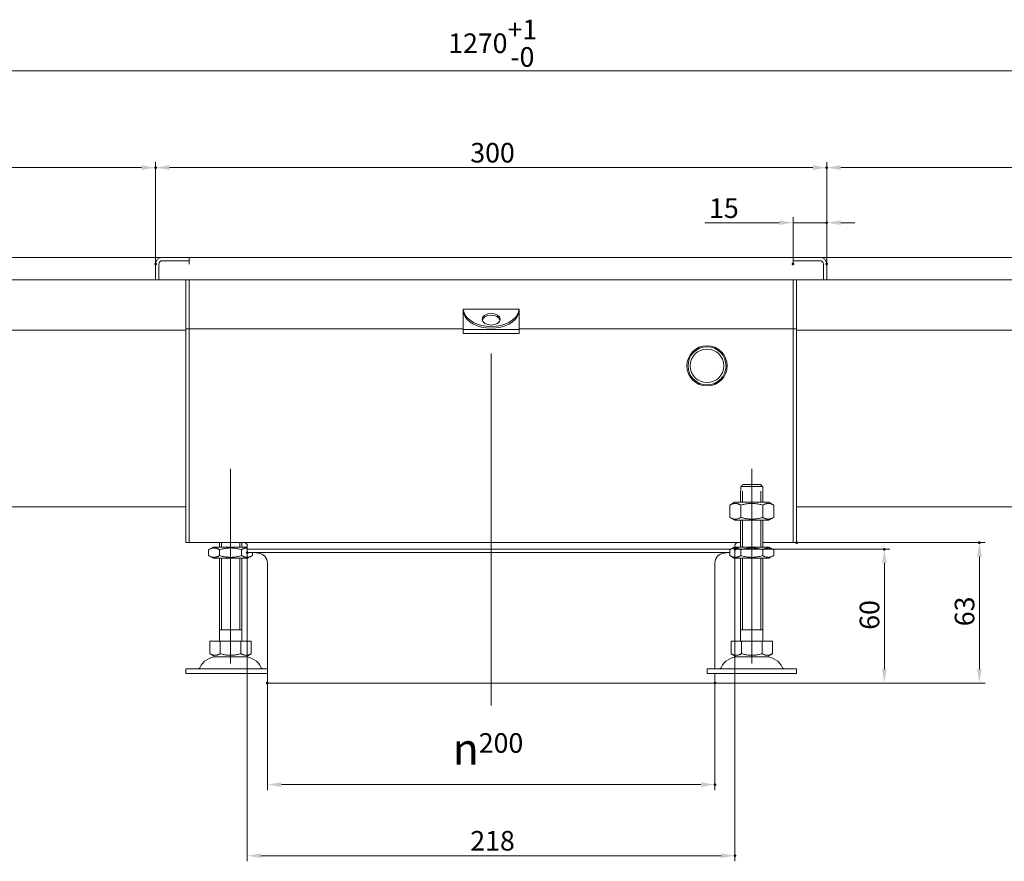
# Model space of a CAD drawing. Extents: x -101 to 30374, y -10540 to 11235.
# Drawn here: x 12115 to 12555, y -837 to -461 of the extents above; entities that cross this region are included whole.
import ezdxf

# ---------------------------------------------------------------- set-up
doc = ezdxf.new("R2010")
doc.units = 0
doc.header["$LTSCALE"] = 25
doc.linetypes.add('AUSGEZOGEN', pattern=[0])
doc.linetypes.add('STRICHPUNKT', pattern=[1, 0.5, -0.25, 0, -0.25])
for name, color, linetype, lineweight in [('ACO_DIMENSION', 3, 'AUSGEZOGEN', 9), ('ACO_MITTE', 1, 'STRICHPUNKT', 9), ('ACO_VISIBLE ( NOTE )', 7, 'CONTINUOUS', 15), ('AM_BOR', 7, 'CONTINUOUS', 50)]:
    doc.layers.add(name, color=color, linetype=linetype, lineweight=lineweight)
doc.styles.add('Text poznámky (ISO)', font='tahoma.ttf')
doc.dimstyles.new('Výchozí (ISO)', dxfattribs={"dimscale": 2.5, "dimtxt": 3.5, "dimasz": 2.5, "dimexe": 1, "dimexo": 0, "dimgap": 0.762, "dimtad": 1, "dimrnd": 1e-08, "dimtxsty": 'Text poznámky (ISO)', "dimcen": 0.09, "dimdle": 10, "dimclrd": 256, "dimclre": 256, "dimclrt": 256, "dimazin": 2, "dimtfac": 1.001486, "dimtmove": 0, "dimatfit": 3, "dimfxl": 1, "dimtolj": 1, "dimlwd": -1, "dimlwe": -1, "dimarcsym": 0})

# ---------------------------------------------------------------- blocks, each defined once
blk = doc.blocks.new('*D491')
at = {"layer": 'ACO_DIMENSION', "transparency": 16777216}
for p, q in [((11690.57, -567.48), (11690.57, -524.86)), ((11696.82, -527.36), (12169.32, -527.36)), ((12175.57, -570.48), (12175.57, -524.86))]:
    blk.add_line(p, q, dxfattribs=at)
for points in [[(11696.82, -526.32), (11696.82, -528.4), (11690.57, -527.36)], [(12169.32, -526.32), (12169.32, -528.4), (12175.57, -527.36)]]:
    blk.add_solid(points, dxfattribs=at)
at = {"layer": 'AM_BOR', "color": 0, "transparency": 16777216}
for p in [(12175.57, -527.36), (11690.57, -567.48), (12175.57, -570.48)]:
    blk.add_point(p, dxfattribs=at)
at = {"layer": 'ACO_DIMENSION', "transparency": 16777216, "insert": (11923.65, -516.31), "char_height": 8.75, "attachment_point": 1, "style": 'Text poznámky (ISO)'}
blk.add_mtext('\\A1;485', dxfattribs=at)
blk = doc.blocks.new('*D492')
at = {"layer": 'ACO_DIMENSION', "transparency": 16777216}
for p, q in [((12475.57, -570.48), (12475.57, -524.86)), ((12481.82, -527.36), (12954.32, -527.36)), ((12960.57, -567.48), (12960.57, -524.86))]:
    blk.add_line(p, q, dxfattribs=at)
for points in [[(12481.82, -526.32), (12481.82, -528.4), (12475.57, -527.36)], [(12954.32, -526.32), (12954.32, -528.4), (12960.57, -527.36)]]:
    blk.add_solid(points, dxfattribs=at)
at = {"layer": 'AM_BOR', "color": 0, "transparency": 16777216}
for p in [(12960.57, -527.36), (12960.57, -567.48), (12475.57, -570.48)]:
    blk.add_point(p, dxfattribs=at)
at = {"layer": 'ACO_DIMENSION', "transparency": 16777216, "insert": (12708.65, -516.31), "char_height": 8.75, "attachment_point": 1, "style": 'Text poznámky (ISO)'}
blk.add_mtext('\\A1;485', dxfattribs=at)
blk = doc.blocks.new('*D493')
at = {"layer": 'ACO_DIMENSION', "transparency": 16777216}
for p, q in [((11690.57, -567.48), (11690.57, -481.67)), ((12960.57, -567.48), (12960.57, -481.67)), ((12954.32, -484.17), (11696.82, -484.17))]:
    blk.add_line(p, q, dxfattribs=at)
for points in [[(11696.82, -483.13), (11696.82, -485.21), (11690.57, -484.17)], [(12954.32, -483.13), (12954.32, -485.21), (12960.57, -484.17)]]:
    blk.add_solid(points, dxfattribs=at)
at = {"layer": 'AM_BOR', "color": 0, "transparency": 16777216}
for p in [(11690.57, -484.17), (11690.57, -567.48), (12960.57, -567.48)]:
    blk.add_point(p, dxfattribs=at)
at = {"layer": 'ACO_DIMENSION', "transparency": 16777216, "insert": (12306.38, -461.25), "char_height": 8.75, "attachment_point": 1, "style": 'Text poznámky (ISO)'}
blk.add_mtext('\\A1;1270{\\H8.763000;\\S+1^ -0;}', dxfattribs=at)
blk = doc.blocks.new('*D494')
at = {"layer": 'ACO_DIMENSION', "transparency": 16777216}
for p, q in [((12462.07, -694.98), (12546.33, -694.98)), ((12543.83, -751.5), (12543.83, -701.23)), ((12425.57, -757.75), (12546.33, -757.75))]:
    blk.add_line(p, q, dxfattribs=at)
for points in [[(12542.78, -701.23), (12544.87, -701.23), (12543.83, -694.98)], [(12542.78, -751.5), (12544.87, -751.5), (12543.83, -757.75)]]:
    blk.add_solid(points, dxfattribs=at)
at = {"layer": 'AM_BOR', "color": 0, "transparency": 16777216}
for p in [(12462.07, -694.98), (12543.83, -694.98), (12425.57, -757.75)]:
    blk.add_point(p, dxfattribs=at)
at = {"layer": 'ACO_DIMENSION', "transparency": 16777216, "insert": (12532.81, -732.34), "char_height": 8.75, "attachment_point": 1, "rotation": 90, "style": 'Text poznámky (ISO)'}
blk.add_mtext('\\A1;63', dxfattribs=at)
blk = doc.blocks.new('*D495')
at = {"layer": 'ACO_DIMENSION', "transparency": 16777216}
for p, q in [((12434.57, -697.98), (12503.83, -697.98)), ((12501.33, -751.5), (12501.33, -704.23)), ((12425.57, -757.75), (12503.83, -757.75))]:
    blk.add_line(p, q, dxfattribs=at)
for points in [[(12500.29, -704.23), (12502.38, -704.23), (12501.33, -697.98)], [(12500.29, -751.5), (12502.38, -751.5), (12501.33, -757.75)]]:
    blk.add_solid(points, dxfattribs=at)
at = {"layer": 'AM_BOR', "color": 0, "transparency": 16777216}
for p in [(12434.57, -697.98), (12501.33, -697.98), (12425.57, -757.75)]:
    blk.add_point(p, dxfattribs=at)
at = {"layer": 'ACO_DIMENSION', "transparency": 16777216, "insert": (12490.32, -733.94), "char_height": 8.75, "attachment_point": 1, "rotation": 90, "style": 'Text poznámky (ISO)'}
blk.add_mtext('\\A1;60', dxfattribs=at)
blk = doc.blocks.new('*D497')
at = {"layer": 'ACO_DIMENSION', "transparency": 16777216}
for p, q in [((12225.57, -757.75), (12225.57, -805.64)), ((12425.57, -757.75), (12425.57, -805.64)), ((12231.82, -803.14), (12419.32, -803.14))]:
    blk.add_line(p, q, dxfattribs=at)
for points in [[(12231.82, -802.1), (12231.82, -804.18), (12225.57, -803.14)], [(12419.32, -802.1), (12419.32, -804.18), (12425.57, -803.14)]]:
    blk.add_solid(points, dxfattribs=at)
at = {"layer": 'AM_BOR', "color": 0, "transparency": 16777216}
for p in [(12225.57, -757.75), (12425.57, -757.75), (12425.57, -803.14)]:
    blk.add_point(p, dxfattribs=at)
at = {"layer": 'ACO_DIMENSION', "transparency": 16777216, "insert": (12308.4, -780.17), "char_height": 8.75, "attachment_point": 1, "style": 'Text poznámky (ISO)'}
blk.add_mtext('\\A1;{\\fAIGDT|b0|i0;\\H14.0000;\\ln\\fTahoma|b0|i0;\\H14.0000;}200', dxfattribs=at)
blk = doc.blocks.new('*D498')
at = {"layer": 'ACO_DIMENSION', "transparency": 16777216}
for p, q in [((12175.57, -570.48), (12175.57, -524.86)), ((12181.82, -527.36), (12469.32, -527.36)), ((12475.57, -570.48), (12475.57, -524.86))]:
    blk.add_line(p, q, dxfattribs=at)
for points in [[(12181.82, -526.32), (12181.82, -528.4), (12175.57, -527.36)], [(12469.32, -526.32), (12469.32, -528.4), (12475.57, -527.36)]]:
    blk.add_solid(points, dxfattribs=at)
at = {"layer": 'AM_BOR', "color": 0, "transparency": 16777216}
for p in [(12475.57, -527.36), (12175.57, -570.48), (12475.57, -570.48)]:
    blk.add_point(p, dxfattribs=at)
at = {"layer": 'ACO_DIMENSION', "transparency": 16777216, "insert": (12316.25, -516.34), "char_height": 8.75, "attachment_point": 1, "style": 'Text poznámky (ISO)'}
blk.add_mtext('\\A1;300', dxfattribs=at)
blk = doc.blocks.new('*D499')
at = {"layer": 'ACO_DIMENSION', "transparency": 16777216}
for p, q in [((12460.57, -570.49), (12460.57, -549.49)), ((12475.57, -570.48), (12475.57, -549.49)), ((12454.32, -551.99), (12421.08, -551.99)), ((12475.57, -551.99), (12460.57, -551.99)), ((12481.82, -551.99), (12488.07, -551.99))]:
    blk.add_line(p, q, dxfattribs=at)
for points in [[(12454.32, -550.95), (12454.32, -553.03), (12460.57, -551.99)], [(12481.82, -550.95), (12481.82, -553.03), (12475.57, -551.99)]]:
    blk.add_solid(points, dxfattribs=at)
at = {"layer": 'AM_BOR', "color": 0, "transparency": 16777216}
for p in [(12475.57, -551.99), (12460.57, -570.49), (12475.57, -570.48)]:
    blk.add_point(p, dxfattribs=at)
at = {"layer": 'ACO_DIMENSION', "transparency": 16777216, "insert": (12422.99, -541.12), "char_height": 8.75, "attachment_point": 1, "style": 'Text poznámky (ISO)'}
blk.add_mtext('\\A1;15', dxfattribs=at)
blk = doc.blocks.new('*D500')
at = {"layer": 'ACO_DIMENSION', "transparency": 16777216}
for p, q in [((12216.57, -699.47), (12216.57, -837.43)), ((12434.57, -697.98), (12434.57, -837.43)), ((12222.82, -834.93), (12428.32, -834.93))]:
    blk.add_line(p, q, dxfattribs=at)
for points in [[(12222.82, -833.89), (12222.82, -835.98), (12216.57, -834.93)], [(12428.32, -833.89), (12428.32, -835.98), (12434.57, -834.93)]]:
    blk.add_solid(points, dxfattribs=at)
at = {"layer": 'AM_BOR', "color": 0, "transparency": 16777216}
for p in [(12216.57, -699.47), (12434.57, -697.98), (12434.57, -834.93)]:
    blk.add_point(p, dxfattribs=at)
at = {"layer": 'ACO_DIMENSION', "transparency": 16777216, "insert": (12316.26, -823.88), "char_height": 8.75, "attachment_point": 1, "style": 'Text poznámky (ISO)'}
blk.add_mtext('\\A1;218', dxfattribs=at)

msp = doc.modelspace()

# ---------------------------------------------------------------- linework, layer by layer
at = {"layer": 'ACO_MITTE', "linetype": 'Continuous'}
for p, q in [((12325.575, -767.748), (12325.575, -610.489)), ((12209.075, -748.976), (12209.075, -661.976)), ((12442.075, -748.976), (12442.075, -661.976))]:
    msp.add_line(p, q, dxfattribs=at)
at = {"layer": 'ACO_VISIBLE ( NOTE )'}
for p, q in [((12178.575, -567.476), (11692.575, -567.476)), ((12178.575, -567.476), (12190.575, -567.476)), ((12190.575, -567.476), (12460.575, -567.476)), ((12190.575, -567.476), (12190.575, -568.976)), ((12460.575, -567.476), (12472.575, -567.476)), ((12460.575, -568.976), (12460.575, -567.476)), ((12958.575, -567.476), (12472.575, -567.476)), ((12175.575, -577.476), (12175.575, -570.476)), ((12177.075, -570.476), (12177.075, -577.476)), ((12177.075, -570.476), (12177.075, -577.476)), ((12190.565, -568.976), (12178.575, -568.976)), ((12190.575, -568.976), (12178.575, -568.976)), ((12190.565, -570.486), (12190.565, -568.976)), ((12190.575, -570.486), (12190.565, -570.486)), ((12190.575, -570.476), (12190.575, -568.976)), ((12190.575, -570.476), (12190.575, -570.486)), ((12460.575, -570.476), (12460.575, -568.976)), ((12472.575, -568.976), (12460.575, -568.976)), ((12460.575, -570.486), (12460.575, -570.476)), ((12460.585, -570.486), (12460.575, -570.486)), ((12472.575, -568.976), (12460.585, -568.976)), ((12460.585, -568.976), (12460.585, -570.486)), ((12474.075, -570.476), (12474.075, -577.476)), ((12474.075, -577.476), (12474.075, -570.476)), ((12475.575, -570.476), (12475.575, -577.476)), ((12175.575, -577.476), (11692.575, -577.476)), ((12177.075, -577.476), (12175.575, -577.476)), ((12474.075, -577.476), (12177.075, -577.476)), ((12189.075, -577.476), (12189.075, -596.476)), ((12190.575, -577.476), (12190.575, -596.476)), ((12190.575, -596.476), (12190.575, -577.476)), ((12460.575, -577.476), (12460.575, -596.476)), ((12460.575, -577.476), (12460.575, -596.476)), ((12462.075, -596.476), (12462.075, -577.476)), ((12475.575, -577.476), (12474.075, -577.476)), ((12475.575, -577.476), (12958.575, -577.476)), ((12313.075, -590.698), (12313.075, -590.782)), ((12313.075, -590.698), (12338.075, -590.698)), ((12313.075, -590.782), (12313.075, -591.7)), ((12313.075, -593.098), (12313.075, -591.7)), ((12313.075, -597.657), (12313.075, -593.098)), ((12338.075, -590.698), (12338.075, -590.782)), ((12338.075, -591.7), (12338.075, -590.782)), ((12338.075, -593.098), (12338.075, -591.7)), ((12338.075, -597.657), (12338.075, -593.098)), ((12189.075, -599.476), (12189.075, -596.476)), ((12190.575, -599.476), (12190.575, -596.476)), ((12190.575, -596.476), (12190.575, -599.476)), ((12313.075, -597.657), (12313.075, -599.756)), ((12338.075, -597.657), (12338.075, -599.756)), ((12460.575, -599.476), (12460.575, -596.476)), ((12460.575, -599.476), (12460.575, -596.476)), ((12462.075, -596.476), (12462.075, -599.476)), ((12189.075, -599.976), (11803.075, -599.976)), ((12189.075, -599.476), (12190.575, -599.476)), ((12189.075, -599.476), (12189.075, -600.976)), ((12189.075, -600.976), (12189.075, -691.976)), ((12190.575, -599.476), (12190.575, -600.976)), ((12313.075, -599.476), (12190.575, -599.476)), ((12190.575, -600.976), (12190.575, -599.476)), ((12190.575, -600.976), (12190.575, -691.976)), ((12190.575, -691.976), (12190.575, -600.976)), ((12313.075, -599.756), (12313.075, -601.513)), ((12313.075, -599.756), (12338.075, -599.756)), ((12313.075, -601.513), (12338.075, -601.513)), ((12460.575, -599.476), (12338.075, -599.476)), ((12338.075, -599.756), (12338.075, -601.513)), ((12460.575, -599.476), (12460.575, -600.976)), ((12460.575, -599.476), (12462.075, -599.476)), ((12460.575, -599.476), (12460.575, -600.976)), ((12460.575, -600.976), (12460.575, -691.976)), ((12460.575, -600.976), (12460.575, -691.976)), ((12462.075, -600.976), (12462.075, -599.476)), ((12848.075, -599.976), (12462.075, -599.976)), ((12462.075, -691.976), (12462.075, -600.976)), ((12438.202, -668.976), (12445.948, -668.976)), ((12437.075, -671.976), (12437.176, -671.976)), ((12437.075, -676.976), (12437.075, -671.976)), ((12437.176, -669.976), (12437.176, -671.976)), ((12446.974, -669.976), (12437.176, -669.976)), ((12437.972, -671.976), (12437.972, -676.976)), ((12446.178, -676.976), (12446.178, -671.976)), ((12446.974, -671.976), (12446.974, -669.976)), ((12446.974, -671.976), (12447.075, -671.976)), ((12447.075, -676.976), (12447.075, -671.976)), ((12434.425, -676.976), (12432.26, -678.226)), ((12449.725, -676.976), (12434.425, -676.976)), ((12449.725, -676.976), (12451.89, -678.226)), ((12189.075, -678.971), (11745.575, -678.971)), ((12432.26, -678.226), (12432.26, -683.726)), ((12437.167, -678.226), (12437.167, -683.726)), ((12446.982, -678.226), (12446.982, -683.726)), ((12451.89, -678.226), (12451.89, -683.726)), ((12462.075, -678.971), (12905.575, -678.971)), ((12434.425, -684.976), (12432.26, -683.726)), ((12434.425, -684.976), (12449.725, -684.976)), ((12437.075, -696.976), (12437.075, -684.976)), ((12437.972, -684.976), (12437.972, -696.976)), ((12446.178, -696.976), (12446.178, -684.976)), ((12447.075, -696.976), (12447.075, -684.976)), ((12449.725, -684.976), (12451.89, -683.726)), ((12189.075, -694.976), (12189.075, -691.976)), ((12189.075, -694.976), (12190.575, -694.976)), ((12190.575, -694.976), (12190.575, -691.976)), ((12190.575, -691.976), (12190.575, -694.976)), ((12437.075, -694.976), (12190.575, -694.976)), ((12204.075, -696.976), (12204.075, -694.976)), ((12204.972, -694.976), (12204.972, -696.976)), ((12213.178, -696.976), (12213.178, -694.976)), ((12214.075, -696.976), (12214.075, -694.976)), ((12460.575, -694.976), (12447.075, -694.976)), ((12460.575, -694.976), (12460.575, -691.976)), ((12460.575, -694.976), (12460.575, -691.976)), ((12460.575, -694.976), (12462.075, -694.976)), ((12462.075, -691.976), (12462.075, -694.976)), ((12201.275, -696.976), (12199.26, -698.14)), ((12199.26, -700.813), (12199.26, -698.14)), ((12216.575, -696.976), (12201.275, -696.976)), ((12204.167, -700.813), (12204.167, -698.14)), ((12213.982, -700.813), (12213.982, -698.14)), ((12216.575, -696.476), (12216.575, -697.976)), ((12432.543, -697.976), (12216.575, -697.976)), ((12432.543, -697.976), (12216.575, -697.976)), ((12216.575, -699.471), (12216.575, -697.976)), ((12432.26, -699.471), (12216.575, -699.471)), ((12218.89, -700.813), (12218.89, -699.471)), ((12221.467, -699.671), (12219.181, -699.471)), ((12429.682, -699.671), (12431.968, -699.471)), ((12434.275, -696.976), (12432.26, -698.14)), ((12432.26, -700.813), (12432.26, -698.14)), ((12449.875, -696.976), (12434.275, -696.976)), ((12434.575, -696.476), (12434.575, -696.976)), ((12437.167, -700.813), (12437.167, -698.14)), ((12446.982, -700.813), (12446.982, -698.14)), ((12449.875, -696.976), (12451.89, -698.14)), ((12451.89, -700.813), (12451.89, -698.14)), ((12201.275, -701.976), (12199.26, -700.813)), ((12201.275, -701.976), (12216.875, -701.976)), ((12204.075, -738.976), (12204.075, -701.976)), ((12204.972, -701.976), (12204.972, -733.976)), ((12213.178, -733.976), (12213.178, -701.976)), ((12214.075, -738.976), (12214.075, -701.976)), ((12216.875, -701.976), (12218.89, -700.813)), ((12225.575, -757.748), (12225.575, -704.153)), ((12425.575, -751.476), (12425.575, -704.153)), ((12434.275, -701.976), (12432.26, -700.813)), ((12434.275, -701.976), (12449.875, -701.976)), ((12437.075, -738.976), (12437.075, -701.976)), ((12437.972, -701.976), (12437.972, -733.976)), ((12446.178, -733.976), (12446.178, -701.976)), ((12447.075, -738.976), (12447.075, -701.976)), ((12449.875, -701.976), (12451.89, -700.813)), ((12214.075, -733.976), (12204.075, -733.976)), ((12447.075, -733.976), (12437.075, -733.976)), ((12199.825, -738.976), (12204.45, -738.976)), ((12199.825, -738.976), (12199.825, -744.641)), ((12204.45, -738.976), (12213.7, -738.976)), ((12204.45, -738.976), (12204.45, -744.641)), ((12213.7, -738.976), (12213.7, -744.641)), ((12213.7, -738.976), (12218.325, -738.976)), ((12218.325, -738.976), (12218.325, -744.641)), ((12432.825, -738.976), (12437.45, -738.976)), ((12432.825, -738.976), (12432.825, -744.641)), ((12437.45, -738.976), (12446.7, -738.976)), ((12437.45, -738.976), (12437.45, -744.641)), ((12446.7, -738.976), (12446.7, -744.641)), ((12446.7, -738.976), (12451.325, -738.976)), ((12451.325, -738.976), (12451.325, -744.641)), ((12202.137, -745.976), (12199.825, -744.641)), ((12202.137, -745.976), (12216.012, -745.976)), ((12216.012, -745.976), (12218.325, -744.641)), ((12435.137, -745.976), (12432.825, -744.641)), ((12435.137, -745.976), (12449.012, -745.976)), ((12449.012, -745.976), (12451.325, -744.641)), ((12189.075, -751.476), (12225.575, -751.476)), ((12189.075, -751.476), (12189.075, -753.476)), ((12422.075, -751.476), (12462.075, -751.476)), ((12422.075, -751.476), (12422.075, -753.476)), ((12462.075, -751.476), (12462.075, -753.476)), ((12189.075, -753.476), (12225.575, -753.476)), ((12422.075, -753.476), (12462.075, -753.476)), ((12425.575, -757.748), (12425.575, -753.476)), ((12425.575, -757.748), (12225.575, -757.748))]:
    msp.add_line(p, q, dxfattribs=at)
at = {"layer": 'ACO_VISIBLE ( NOTE )', "flags": 128}
for points in [[(12313.327, -591.898), (12313.307, -591.832), (12313.287, -591.767), (12313.268, -591.703), (12313.25, -591.64), (12313.232, -591.579), (12313.216, -591.52), (12313.2, -591.461), (12313.186, -591.405), (12313.172, -591.35), (12313.159, -591.297), (12313.147, -591.246), (12313.136, -591.197), (12313.126, -591.15), (12313.116, -591.105), (12313.108, -591.062), (12313.101, -591.022), (12313.094, -590.983), (12313.089, -590.948), (12313.084, -590.914), (12313.081, -590.883), (12313.078, -590.854), (12313.076, -590.828), (12313.075, -590.804), (12313.075, -590.782)], [(12313.075, -591.7), (12313.075, -591.705), (12313.076, -591.714), (12313.078, -591.725), (12313.08, -591.74), (12313.083, -591.758), (12313.087, -591.78), (12313.092, -591.804), (12313.098, -591.832), (12313.105, -591.863), (12313.113, -591.897), (12313.122, -591.934), (12313.132, -591.975), (12313.143, -592.018), (12313.155, -592.064), (12313.168, -592.113), (12313.182, -592.165), (12313.197, -592.219), (12313.213, -592.276), (12313.229, -592.335), (12313.247, -592.396), (12313.266, -592.459), (12313.285, -592.523), (12313.306, -592.59), (12313.327, -592.658)], [(12338.075, -590.782), (12338.074, -590.804), (12338.073, -590.828), (12338.071, -590.854), (12338.068, -590.883), (12338.065, -590.914), (12338.06, -590.948), (12338.055, -590.983), (12338.049, -591.022), (12338.041, -591.062), (12338.033, -591.105), (12338.024, -591.15), (12338.013, -591.197), (12338.002, -591.246), (12337.99, -591.297), (12337.977, -591.35), (12337.964, -591.405), (12337.949, -591.461), (12337.933, -591.52), (12337.917, -591.579), (12337.9, -591.64), (12337.881, -591.703), (12337.862, -591.767), (12337.843, -591.832), (12337.822, -591.898)], [(12337.822, -592.658), (12337.843, -592.59), (12337.864, -592.523), (12337.883, -592.459), (12337.902, -592.396), (12337.92, -592.335), (12337.937, -592.276), (12337.953, -592.219), (12337.968, -592.165), (12337.982, -592.113), (12337.995, -592.064), (12338.007, -592.018), (12338.018, -591.975), (12338.028, -591.934), (12338.036, -591.897), (12338.044, -591.863), (12338.051, -591.832), (12338.057, -591.804), (12338.062, -591.78), (12338.066, -591.758), (12338.069, -591.74), (12338.072, -591.725), (12338.073, -591.714), (12338.074, -591.705), (12338.075, -591.7)], [(12438.202, -668.976), (12438.163, -669.014), (12438.124, -669.052), (12438.084, -669.09), (12438.045, -669.129), (12438.005, -669.167), (12437.964, -669.207), (12437.923, -669.246), (12437.882, -669.286), (12437.841, -669.326), (12437.799, -669.367), (12437.757, -669.408), (12437.715, -669.449), (12437.672, -669.491), (12437.629, -669.533), (12437.585, -669.576), (12437.541, -669.619), (12437.497, -669.662), (12437.452, -669.706), (12437.407, -669.75), (12437.362, -669.794), (12437.316, -669.839), (12437.269, -669.884), (12437.223, -669.93), (12437.176, -669.976)], [(12446.974, -669.976), (12446.926, -669.93), (12446.88, -669.884), (12446.833, -669.839), (12446.788, -669.794), (12446.742, -669.75), (12446.697, -669.706), (12446.652, -669.662), (12446.608, -669.619), (12446.564, -669.576), (12446.52, -669.533), (12446.477, -669.491), (12446.434, -669.449), (12446.392, -669.408), (12446.35, -669.367), (12446.308, -669.326), (12446.267, -669.286), (12446.226, -669.246), (12446.185, -669.207), (12446.145, -669.167), (12446.105, -669.129), (12446.065, -669.09), (12446.025, -669.052), (12445.986, -669.014), (12445.948, -668.976)], [(12437.167, -678.226), (12436.935, -678.097), (12436.711, -677.982), (12436.493, -677.88), (12436.282, -677.791), (12436.075, -677.713), (12435.873, -677.646), (12435.674, -677.591), (12435.479, -677.546), (12435.285, -677.511), (12435.094, -677.487), (12434.903, -677.472), (12434.713, -677.467), (12434.524, -677.472), (12434.333, -677.487), (12434.141, -677.511), (12433.948, -677.546), (12433.752, -677.591), (12433.554, -677.646), (12433.352, -677.713), (12433.145, -677.791), (12432.933, -677.88), (12432.716, -677.982), (12432.492, -678.097), (12432.26, -678.226)], [(12446.982, -678.226), (12446.518, -678.097), (12446.07, -677.982), (12445.635, -677.88), (12445.211, -677.791), (12444.798, -677.713), (12444.394, -677.646), (12443.997, -677.591), (12443.605, -677.546), (12443.219, -677.511), (12442.835, -677.487), (12442.454, -677.472), (12442.075, -677.467), (12441.695, -677.472), (12441.314, -677.487), (12440.931, -677.511), (12440.544, -677.546), (12440.153, -677.591), (12439.755, -677.646), (12439.351, -677.713), (12438.938, -677.791), (12438.514, -677.88), (12438.079, -677.982), (12437.631, -678.097), (12437.167, -678.226)], [(12451.89, -678.226), (12451.658, -678.097), (12451.433, -677.982), (12451.216, -677.88), (12451.004, -677.791), (12450.798, -677.713), (12450.595, -677.646), (12450.397, -677.591), (12450.201, -677.546), (12450.008, -677.511), (12449.816, -677.487), (12449.626, -677.472), (12449.436, -677.467), (12449.246, -677.472), (12449.055, -677.487), (12448.864, -677.511), (12448.671, -677.546), (12448.475, -677.591), (12448.276, -677.646), (12448.074, -677.713), (12447.867, -677.791), (12447.656, -677.88), (12447.438, -677.982), (12447.214, -678.097), (12446.982, -678.226)], [(12432.26, -683.726), (12432.492, -683.855), (12432.716, -683.971), (12432.933, -684.072), (12433.145, -684.162), (12433.352, -684.24), (12433.554, -684.306), (12433.752, -684.362), (12433.948, -684.407), (12434.141, -684.441), (12434.333, -684.466), (12434.524, -684.481), (12434.713, -684.486), (12434.903, -684.481), (12435.094, -684.466), (12435.285, -684.441), (12435.479, -684.407), (12435.674, -684.362), (12435.873, -684.306), (12436.075, -684.24), (12436.282, -684.162), (12436.493, -684.072), (12436.711, -683.971), (12436.935, -683.855), (12437.167, -683.726)], [(12437.167, -683.726), (12437.631, -683.855), (12438.079, -683.971), (12438.514, -684.072), (12438.938, -684.162), (12439.351, -684.24), (12439.755, -684.306), (12440.153, -684.362), (12440.544, -684.407), (12440.931, -684.441), (12441.314, -684.466), (12441.695, -684.481), (12442.075, -684.486), (12442.454, -684.481), (12442.835, -684.466), (12443.219, -684.441), (12443.605, -684.407), (12443.997, -684.362), (12444.394, -684.306), (12444.798, -684.24), (12445.211, -684.162), (12445.635, -684.072), (12446.07, -683.971), (12446.518, -683.855), (12446.982, -683.726)], [(12446.982, -683.726), (12447.214, -683.855), (12447.438, -683.971), (12447.656, -684.072), (12447.867, -684.162), (12448.074, -684.24), (12448.276, -684.306), (12448.475, -684.362), (12448.671, -684.407), (12448.864, -684.441), (12449.055, -684.466), (12449.246, -684.481), (12449.436, -684.486), (12449.626, -684.481), (12449.816, -684.466), (12450.008, -684.441), (12450.201, -684.407), (12450.397, -684.362), (12450.595, -684.306), (12450.798, -684.24), (12451.004, -684.162), (12451.216, -684.072), (12451.433, -683.971), (12451.658, -683.855), (12451.89, -683.726)], [(12204.167, -698.14), (12203.935, -698.011), (12203.711, -697.895), (12203.493, -697.794), (12203.282, -697.704), (12203.075, -697.626), (12202.873, -697.56), (12202.674, -697.504), (12202.479, -697.459), (12202.285, -697.425), (12202.094, -697.4), (12201.903, -697.385), (12201.713, -697.38), (12201.524, -697.385), (12201.333, -697.4), (12201.141, -697.425), (12200.948, -697.459), (12200.752, -697.504), (12200.554, -697.56), (12200.352, -697.626), (12200.145, -697.704), (12199.933, -697.794), (12199.716, -697.895), (12199.492, -698.011), (12199.26, -698.14)], [(12213.982, -698.14), (12213.518, -698.011), (12213.07, -697.895), (12212.635, -697.794), (12212.211, -697.704), (12211.798, -697.626), (12211.394, -697.56), (12210.997, -697.504), (12210.605, -697.459), (12210.219, -697.425), (12209.835, -697.4), (12209.454, -697.385), (12209.075, -697.38), (12208.695, -697.385), (12208.314, -697.4), (12207.931, -697.425), (12207.544, -697.459), (12207.153, -697.504), (12206.755, -697.56), (12206.351, -697.626), (12205.938, -697.704), (12205.514, -697.794), (12205.079, -697.895), (12204.631, -698.011), (12204.167, -698.14)], [(12216.575, -697.383), (12216.474, -697.381), (12216.373, -697.381), (12216.272, -697.384), (12216.172, -697.39), (12216.071, -697.399), (12215.969, -697.41), (12215.867, -697.424), (12215.765, -697.441), (12215.662, -697.461), (12215.559, -697.484), (12215.454, -697.51), (12215.349, -697.538), (12215.243, -697.57), (12215.136, -697.605), (12215.028, -697.643), (12214.918, -697.684), (12214.807, -697.728), (12214.695, -697.776), (12214.581, -697.828), (12214.465, -697.882), (12214.347, -697.941), (12214.228, -698.003), (12214.106, -698.069), (12213.982, -698.14)], [(12437.167, -698.14), (12436.935, -698.011), (12436.711, -697.895), (12436.493, -697.794), (12436.282, -697.704), (12436.075, -697.626), (12435.873, -697.56), (12435.674, -697.504), (12435.479, -697.459), (12435.285, -697.425), (12435.094, -697.4), (12434.903, -697.385), (12434.713, -697.38), (12434.524, -697.385), (12434.333, -697.4), (12434.141, -697.425), (12433.948, -697.459), (12433.752, -697.504), (12433.554, -697.56), (12433.352, -697.626), (12433.145, -697.704), (12432.933, -697.794), (12432.716, -697.895), (12432.492, -698.011), (12432.26, -698.14)], [(12446.982, -698.14), (12446.518, -698.011), (12446.07, -697.895), (12445.635, -697.794), (12445.211, -697.704), (12444.798, -697.626), (12444.394, -697.56), (12443.997, -697.504), (12443.605, -697.459), (12443.219, -697.425), (12442.835, -697.4), (12442.454, -697.385), (12442.075, -697.38), (12441.695, -697.385), (12441.314, -697.4), (12440.931, -697.425), (12440.544, -697.459), (12440.153, -697.504), (12439.755, -697.56), (12439.351, -697.626), (12438.938, -697.704), (12438.514, -697.794), (12438.079, -697.895), (12437.631, -698.011), (12437.167, -698.14)], [(12451.89, -698.14), (12451.658, -698.011), (12451.433, -697.895), (12451.216, -697.794), (12451.004, -697.704), (12450.798, -697.626), (12450.595, -697.56), (12450.397, -697.504), (12450.201, -697.459), (12450.008, -697.425), (12449.816, -697.4), (12449.626, -697.385), (12449.436, -697.38), (12449.246, -697.385), (12449.055, -697.4), (12448.864, -697.425), (12448.671, -697.459), (12448.475, -697.504), (12448.276, -697.56), (12448.074, -697.626), (12447.867, -697.704), (12447.656, -697.794), (12447.438, -697.895), (12447.214, -698.011), (12446.982, -698.14)], [(12199.26, -700.813), (12199.492, -700.942), (12199.716, -701.057), (12199.933, -701.159), (12200.145, -701.249), (12200.352, -701.326), (12200.554, -701.393), (12200.752, -701.448), (12200.948, -701.493), (12201.141, -701.528), (12201.333, -701.553), (12201.524, -701.567), (12201.713, -701.572), (12201.903, -701.567), (12202.094, -701.553), (12202.285, -701.528), (12202.479, -701.493), (12202.674, -701.448), (12202.873, -701.393), (12203.075, -701.326), (12203.282, -701.249), (12203.493, -701.159), (12203.711, -701.057), (12203.935, -700.942), (12204.167, -700.813)], [(12204.167, -700.813), (12204.631, -700.942), (12205.079, -701.057), (12205.514, -701.159), (12205.938, -701.249), (12206.351, -701.326), (12206.755, -701.393), (12207.153, -701.448), (12207.544, -701.493), (12207.931, -701.528), (12208.314, -701.553), (12208.695, -701.567), (12209.075, -701.572), (12209.454, -701.567), (12209.835, -701.553), (12210.219, -701.528), (12210.605, -701.493), (12210.997, -701.448), (12211.394, -701.393), (12211.798, -701.326), (12212.211, -701.249), (12212.635, -701.159), (12213.07, -701.057), (12213.518, -700.942), (12213.982, -700.813)], [(12213.982, -700.813), (12214.214, -700.942), (12214.438, -701.057), (12214.656, -701.159), (12214.867, -701.249), (12215.074, -701.326), (12215.276, -701.393), (12215.475, -701.448), (12215.671, -701.493), (12215.864, -701.528), (12216.055, -701.553), (12216.246, -701.567), (12216.436, -701.572), (12216.626, -701.567), (12216.816, -701.553), (12217.008, -701.528), (12217.201, -701.493), (12217.397, -701.448), (12217.595, -701.393), (12217.798, -701.326), (12218.004, -701.249), (12218.216, -701.159), (12218.433, -701.057), (12218.658, -700.942), (12218.89, -700.813)], [(12432.26, -700.813), (12432.492, -700.942), (12432.716, -701.057), (12432.933, -701.159), (12433.145, -701.249), (12433.352, -701.326), (12433.554, -701.393), (12433.752, -701.448), (12433.948, -701.493), (12434.141, -701.528), (12434.333, -701.553), (12434.524, -701.567), (12434.713, -701.572), (12434.903, -701.567), (12435.094, -701.553), (12435.285, -701.528), (12435.479, -701.493), (12435.674, -701.448), (12435.873, -701.393), (12436.075, -701.326), (12436.282, -701.249), (12436.493, -701.159), (12436.711, -701.057), (12436.935, -700.942), (12437.167, -700.813)], [(12437.167, -700.813), (12437.631, -700.942), (12438.079, -701.057), (12438.514, -701.159), (12438.938, -701.249), (12439.351, -701.326), (12439.755, -701.393), (12440.153, -701.448), (12440.544, -701.493), (12440.931, -701.528), (12441.314, -701.553), (12441.695, -701.567), (12442.075, -701.572), (12442.454, -701.567), (12442.835, -701.553), (12443.219, -701.528), (12443.605, -701.493), (12443.997, -701.448), (12444.394, -701.393), (12444.798, -701.326), (12445.211, -701.249), (12445.635, -701.159), (12446.07, -701.057), (12446.518, -700.942), (12446.982, -700.813)], [(12446.982, -700.813), (12447.214, -700.942), (12447.438, -701.057), (12447.656, -701.159), (12447.867, -701.249), (12448.074, -701.326), (12448.276, -701.393), (12448.475, -701.448), (12448.671, -701.493), (12448.864, -701.528), (12449.055, -701.553), (12449.246, -701.567), (12449.436, -701.572), (12449.626, -701.567), (12449.816, -701.553), (12450.008, -701.528), (12450.201, -701.493), (12450.397, -701.448), (12450.595, -701.393), (12450.798, -701.326), (12451.004, -701.249), (12451.216, -701.159), (12451.433, -701.057), (12451.658, -700.942), (12451.89, -700.813)], [(12199.825, -744.641), (12200.043, -744.763), (12200.255, -744.871), (12200.46, -744.967), (12200.659, -745.052), (12200.854, -745.125), (12201.044, -745.188), (12201.231, -745.24), (12201.416, -745.282), (12201.598, -745.315), (12201.779, -745.338), (12201.958, -745.352), (12202.137, -745.357), (12202.316, -745.352), (12202.496, -745.338), (12202.676, -745.315), (12202.858, -745.282), (12203.043, -745.24), (12203.23, -745.188), (12203.421, -745.125), (12203.615, -745.052), (12203.815, -744.967), (12204.02, -744.871), (12204.231, -744.763), (12204.45, -744.641)], [(12204.45, -744.641), (12204.887, -744.763), (12205.309, -744.871), (12205.719, -744.967), (12206.118, -745.052), (12206.508, -745.125), (12206.889, -745.188), (12207.263, -745.24), (12207.632, -745.282), (12207.997, -745.315), (12208.358, -745.338), (12208.717, -745.352), (12209.075, -745.357), (12209.433, -745.352), (12209.792, -745.338), (12210.153, -745.315), (12210.517, -745.282), (12210.886, -745.24), (12211.26, -745.188), (12211.642, -745.125), (12212.031, -745.052), (12212.43, -744.967), (12212.84, -744.871), (12213.262, -744.763), (12213.7, -744.641)], [(12213.7, -744.641), (12213.918, -744.763), (12214.13, -744.871), (12214.335, -744.967), (12214.534, -745.052), (12214.729, -745.125), (12214.919, -745.188), (12215.106, -745.24), (12215.291, -745.282), (12215.473, -745.315), (12215.654, -745.338), (12215.833, -745.352), (12216.012, -745.357), (12216.191, -745.352), (12216.371, -745.338), (12216.551, -745.315), (12216.733, -745.282), (12216.918, -745.24), (12217.105, -745.188), (12217.296, -745.125), (12217.49, -745.052), (12217.69, -744.967), (12217.895, -744.871), (12218.106, -744.763), (12218.325, -744.641)], [(12432.825, -744.641), (12433.043, -744.763), (12433.255, -744.871), (12433.46, -744.967), (12433.659, -745.052), (12433.854, -745.125), (12434.044, -745.188), (12434.231, -745.24), (12434.416, -745.282), (12434.598, -745.315), (12434.779, -745.338), (12434.958, -745.352), (12435.137, -745.357), (12435.316, -745.352), (12435.496, -745.338), (12435.676, -745.315), (12435.858, -745.282), (12436.043, -745.24), (12436.23, -745.188), (12436.421, -745.125), (12436.615, -745.052), (12436.815, -744.967), (12437.02, -744.871), (12437.231, -744.763), (12437.45, -744.641)], [(12437.45, -744.641), (12437.887, -744.763), (12438.309, -744.871), (12438.719, -744.967), (12439.118, -745.052), (12439.508, -745.125), (12439.889, -745.188), (12440.263, -745.24), (12440.632, -745.282), (12440.997, -745.315), (12441.358, -745.338), (12441.717, -745.352), (12442.075, -745.357), (12442.433, -745.352), (12442.792, -745.338), (12443.153, -745.315), (12443.517, -745.282), (12443.886, -745.24), (12444.26, -745.188), (12444.642, -745.125), (12445.031, -745.052), (12445.43, -744.967), (12445.84, -744.871), (12446.262, -744.763), (12446.7, -744.641)], [(12446.7, -744.641), (12446.918, -744.763), (12447.13, -744.871), (12447.335, -744.967), (12447.534, -745.052), (12447.729, -745.125), (12447.919, -745.188), (12448.106, -745.24), (12448.291, -745.282), (12448.473, -745.315), (12448.654, -745.338), (12448.833, -745.352), (12449.012, -745.357), (12449.191, -745.352), (12449.371, -745.338), (12449.551, -745.315), (12449.733, -745.282), (12449.918, -745.24), (12450.105, -745.188), (12450.296, -745.125), (12450.49, -745.052), (12450.69, -744.967), (12450.895, -744.871), (12451.106, -744.763), (12451.325, -744.641)]]:
    msp.add_lwpolyline(points, dxfattribs=at)
at = {"layer": 'ACO_VISIBLE ( NOTE )'}
for radius in [9, 8.5, 7.5]:
    msp.add_circle((12422.075, -615.976), radius, dxfattribs=at)
for centre, radius, start, end in [((12178.575, -570.476), 3, 90, 180), ((12472.575, -570.476), 3, 0, 90), ((12178.575, -570.476), 1.5, 90, 180), ((12178.575, -570.476), 1.5, 90, 180), ((12187.575, -570.476), 3, 0, 4.67948), ((12463.575, -570.476), 3, 175.32052, 180), ((12472.575, -570.476), 1.5, 0, 90), ((12472.575, -570.476), 1.5, 0, 90), ((12215.075, -696.476), 1.5, 0, 90), ((12436.075, -696.476), 1.5, 90, 180), ((12221.075, -704.153), 4.5, 0, 85), ((12430.075, -704.153), 4.5, 95, 180), ((12203.028, -754.476), 8.5, 90, 155.09894), ((12215.122, -754.476), 8.5, 24.90106, 90), ((12436.028, -754.476), 8.5, 90, 155.09894), ((12448.122, -754.476), 8.5, 24.90106, 90), ((12194.411, -750.476), 1, 270, 335.09894), ((12223.738, -750.476), 1, 204.90106, 270), ((12427.411, -750.476), 1, 270, 335.09894), ((12456.738, -750.476), 1, 204.90106, 270)]:
    msp.add_arc(centre, radius, start, end, dxfattribs=at)
for centre, major_axis, start_param, end_param in [((12325.575, -590.273), (12.5, 0), 3.3429506, 6.0818274), ((12325.575, -591.033), (-12.5, 0), 0.2013579, 2.9402347), ((12325.575, -595.909), (4, 0), 0.1466398, 2.9949528)]:
    msp.add_ellipse(centre, major_axis=major_axis, ratio=0.6500676, start_param=start_param, end_param=end_param, dxfattribs=at)
msp.add_ellipse((12325.575, -595.149), major_axis=(4, 0), ratio=0.6500676, dxfattribs=at)

# ---------------------------------------------------------------- dimensions: what is measured, and where the dimension line sits
at = {"layer": 'ACO_DIMENSION'}
for base, p1, p2, angle, override, picture, middle in [((11690.575, -484.173), (12960.575, -567.476), (11690.575, -567.476), 180, {"dimgap": 0.762, "dimdec": 2, "dimtol": 1, "dimlim": 0, "dimtp": 1, "dimtm": 1e-09, "dimtdec": 2, "dimtofl": 0, "dimatfit": 1}, '*D493', (12325.575, -484.173)), ((12175.575, -527.362), (11690.575, -567.476), (12175.575, -570.476), 180, {"dimdec": 2, "dimtp": 0, "dimtm": 0, "dimtdec": 2, "dimtofl": 0, "dimatfit": 1}, '*D491', (11933.075, -527.362)), ((12960.575, -527.362), (12475.575, -570.476), (12960.575, -567.476), 180, {"dimdec": 2, "dimtp": 0, "dimtm": 0, "dimtdec": 2, "dimtofl": 0, "dimatfit": 1}, '*D492', (12718.075, -527.362)), ((12475.575, -551.989), (12460.575, -570.486), (12475.575, -570.476), 180, {"dimdec": 2, "dimtp": 0, "dimtm": 0, "dimtdec": 2, "dimtofl": 1, "dimatfit": 1}, '*D499', (12428.58, -551.989)), ((12543.825, -694.976), (12425.575, -757.748), (12462.075, -694.976), 90, {"dimdec": 0, "dimtp": 0, "dimtm": 0, "dimtdec": 2, "dimtofl": 0, "dimatfit": 1}, '*D494', (12543.825, -726.362)), ((12434.575, -834.934), (12216.575, -699.471), (12434.575, -697.976), 180, {"dimdec": 2, "dimtp": 0, "dimtm": 0, "dimtdec": 2, "dimtofl": 0, "dimatfit": 1}, '*D500', (12325.575, -834.934)), ((12501.334, -697.976), (12425.575, -757.748), (12434.575, -697.976), 90, {"dimdec": 0, "dimtp": 0, "dimtm": 0, "dimtdec": 2, "dimtofl": 0, "dimatfit": 1}, '*D495', (12501.334, -727.862))]:
    dim = msp.add_linear_dim(base=base, p1=p1, p2=p2, angle=angle, dimstyle='Výchozí (ISO)', override=override, dxfattribs=at)
    dim.commit()
    dim.dimension.update_dxf_attribs({"geometry": picture, "text_midpoint": middle, "dimtype": 160})
dim = msp.add_linear_dim(base=(12475.575, -527.362), p1=(12175.575, -570.476), p2=(12475.575, -570.476), dimstyle='Výchozí (ISO)', override={"dimdec": 2, "dimtp": 0, "dimtm": 0, "dimtdec": 2, "dimtofl": 0, "dimatfit": 1}, dxfattribs=at)
dim.commit()
dim.dimension.update_dxf_attribs({"geometry": '*D498', "text_midpoint": (12325.575, -527.362), "dimtype": 160})
dim = msp.add_linear_dim(base=(12425.575, -803.14), p1=(12225.575, -757.748), p2=(12425.575, -757.748), angle=180, text='{\\fAIGDT|b0|i0;\\H14.0000;\\ln\\fTahoma|b0|i0;\\H14.0000;}<>', dimstyle='Výchozí (ISO)', override={"dimdec": 2, "dimtp": 0, "dimtm": 0, "dimtdec": 2, "dimtofl": 0, "dimatfit": 1}, dxfattribs=at)
dim.commit()
dim.dimension.update_dxf_attribs({"geometry": '*D497', "text_midpoint": (12325.575, -803.14), "dimtype": 160})

doc.saveas('drawing.dxf')
